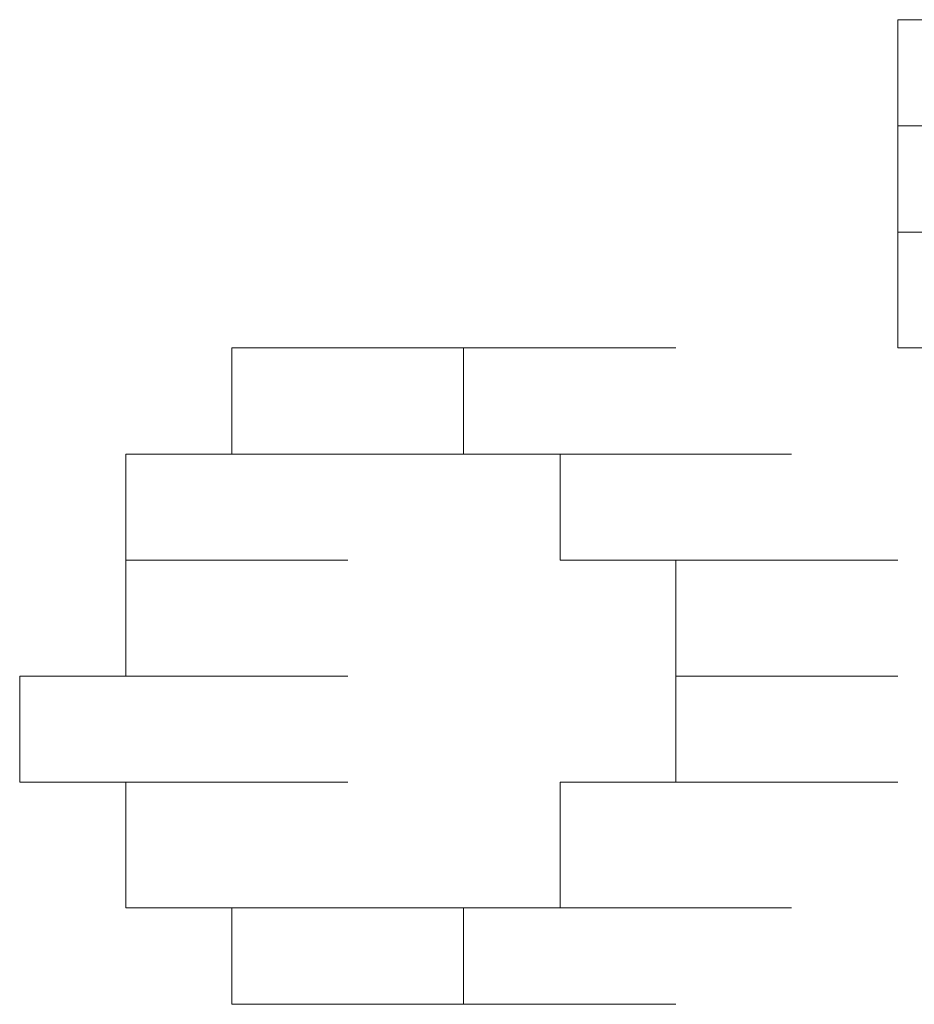
# Model space of a CAD drawing. Units: inches. Extents: x -831 to 1396, y -524 to 1067.
# Drawn here: x -662 to -661, y 228 to 229 of the extents above; entities that cross this region are included whole.
import ezdxf

# ---------------------------------------------------------------- set-up
doc = ezdxf.new("R2010")
doc.units = ezdxf.units.IN
doc.header["$MEASUREMENT"] = 0
doc.layers.add('图层 1', color=7, linetype='Continuous')

msp = doc.modelspace()

# ---------------------------------------------------------------- linework, layer by layer
at = {"layer": '图层 1', "lineweight": 0}
for points in [[(-661.0206, 228.97555), (-661.0206, 229.07115)], [(-661.0206, 229.07115), (-660.82071, 229.07115)], [(-661.0206, 229.07115), (-660.82071, 229.07115)], [(-661.0206, 229.07115), (-660.82071, 229.07115)], [(-661.0206, 229.07115), (-660.82071, 229.07115)], [(-661.0206, 229.07115), (-660.82071, 229.07115)], [(-661.0206, 229.07115), (-660.82071, 229.07115)], [(-661.0206, 229.07115), (-660.82071, 229.07115)], [(-661.0206, 229.07115), (-660.82071, 229.07115)], [(-661.0206, 229.07115), (-660.82071, 229.07115)], [(-661.0206, 229.07115), (-660.82071, 229.07115)], [(-661.0206, 229.07115), (-660.82071, 229.07115)], [(-661.0206, 229.07115), (-660.82071, 229.07115)], [(-661.0206, 229.07115), (-660.82071, 229.07115)], [(-661.0206, 229.07115), (-660.82071, 229.07115)], [(-661.0206, 229.07115), (-660.82071, 229.07115)], [(-661.0206, 229.07115), (-660.82071, 229.07115)], [(-661.0206, 229.07115), (-660.82071, 229.07115)], [(-661.0206, 229.07115), (-660.82071, 229.07115)], [(-661.0206, 229.07115), (-660.82071, 229.07115)], [(-661.0206, 229.07115), (-660.82071, 229.07115)], [(-661.0206, 229.07115), (-660.82071, 229.07115)], [(-661.0206, 229.07115), (-660.82071, 229.07115)], [(-661.0206, 229.07115), (-660.82071, 229.07115)], [(-661.0206, 229.07115), (-660.82071, 229.07115)], [(-661.0206, 229.07115), (-660.82071, 229.07115)], [(-661.0206, 229.07115), (-660.82071, 229.07115)], [(-661.0206, 229.07115), (-660.82071, 229.07115)], [(-661.0206, 229.07115), (-660.925, 229.07115)], [(-661.0206, 228.87996), (-661.0206, 228.97555)], [(-661.0206, 228.97555), (-660.82071, 228.97555)], [(-661.0206, 228.97555), (-660.82071, 228.97555)], [(-661.0206, 228.97555), (-660.82071, 228.97555)], [(-661.0206, 228.97555), (-660.82071, 228.97555)], [(-661.0206, 228.97555), (-660.82071, 228.97555)], [(-661.0206, 228.97555), (-660.82071, 228.97555)], [(-661.0206, 228.97555), (-660.82071, 228.97555)], [(-661.0206, 228.97555), (-660.82071, 228.97555)], [(-661.0206, 228.97555), (-660.82071, 228.97555)], [(-661.0206, 228.97555), (-660.82071, 228.97555)], [(-661.0206, 228.97555), (-660.82071, 228.97555)], [(-661.0206, 228.97555), (-660.82071, 228.97555)], [(-661.0206, 228.97555), (-660.82071, 228.97555)], [(-661.0206, 228.97555), (-660.82071, 228.97555)], [(-661.0206, 228.97555), (-660.82071, 228.97555)], [(-661.0206, 228.97555), (-660.82071, 228.97555)], [(-661.0206, 228.97555), (-660.82071, 228.97555)], [(-661.0206, 228.97555), (-660.82071, 228.97555)], [(-661.0206, 228.97555), (-660.82071, 228.97555)], [(-661.0206, 228.97555), (-660.82071, 228.97555)], [(-661.0206, 228.97555), (-660.82071, 228.97555)], [(-661.0206, 228.97555), (-660.82071, 228.97555)], [(-661.0206, 228.97555), (-660.82071, 228.97555)], [(-661.0206, 228.97555), (-660.82071, 228.97555)], [(-661.0206, 228.97555), (-660.82071, 228.97555)], [(-661.0206, 228.97555), (-660.82071, 228.97555)], [(-661.0206, 228.97555), (-660.82071, 228.97555)], [(-661.0206, 228.97555), (-660.82071, 228.97555)], [(-661.0206, 228.97555), (-660.82071, 228.97555)], [(-661.0206, 228.97555), (-660.82071, 228.97555)], [(-661.0206, 228.97555), (-660.82071, 228.97555)], [(-661.0206, 228.77567), (-661.0206, 228.87996)], [(-661.0206, 228.87996), (-660.82071, 228.87996)], [(-661.0206, 228.87996), (-660.82071, 228.87996)], [(-661.0206, 228.87996), (-660.82071, 228.87996)], [(-661.0206, 228.87996), (-660.82071, 228.87996)], [(-661.0206, 228.87996), (-660.82071, 228.87996)], [(-661.0206, 228.87996), (-660.82071, 228.87996)], [(-661.0206, 228.87996), (-660.82071, 228.87996)], [(-661.0206, 228.87996), (-660.82071, 228.87996)], [(-661.0206, 228.87996), (-660.82071, 228.87996)], [(-661.0206, 228.87996), (-660.82071, 228.87996)], [(-661.0206, 228.87996), (-660.82071, 228.87996)], [(-661.0206, 228.87996), (-660.82071, 228.87996)], [(-661.0206, 228.87996), (-660.82071, 228.87996)], [(-661.0206, 228.87996), (-660.82071, 228.87996)], [(-661.0206, 228.87996), (-660.82071, 228.87996)], [(-661.0206, 228.87996), (-660.82071, 228.87996)], [(-661.0206, 228.87996), (-660.82071, 228.87996)], [(-661.0206, 228.87996), (-660.82071, 228.87996)], [(-661.0206, 228.87996), (-660.82071, 228.87996)], [(-661.0206, 228.87996), (-660.82071, 228.87996)], [(-661.0206, 228.87996), (-660.82071, 228.87996)], [(-661.0206, 228.87996), (-660.82071, 228.87996)], [(-661.0206, 228.87996), (-660.82071, 228.87996)], [(-661.0206, 228.87996), (-660.82071, 228.87996)], [(-661.0206, 228.87996), (-660.82071, 228.87996)], [(-661.0206, 228.87996), (-660.82071, 228.87996)], [(-661.0206, 228.87996), (-660.82071, 228.87996)], [(-661.0206, 228.87996), (-660.82071, 228.87996)], [(-661.0206, 228.87996), (-660.82071, 228.87996)], [(-661.0206, 228.87996), (-660.82071, 228.87996)], [(-661.0206, 228.87996), (-660.82071, 228.87996)], [(-661.0206, 228.87996), (-660.82071, 228.87996)], [(-661.51597, 228.77567), (-661.62026, 228.77567)], [(-661.62026, 228.77567), (-661.41168, 228.77567)], [(-661.62026, 228.77567), (-661.62026, 228.68007)], [(-661.41168, 228.77567), (-661.51597, 228.77567)], [(-661.51597, 228.77567), (-661.32477, 228.77567)], [(-661.51597, 228.77567), (-661.32477, 228.77567)], [(-661.51597, 228.77567), (-661.32477, 228.77567)], [(-661.51597, 228.77567), (-661.32477, 228.77567)], [(-661.51597, 228.77567), (-661.32477, 228.77567)], [(-661.51597, 228.77567), (-661.32477, 228.77567)], [(-661.51597, 228.77567), (-661.32477, 228.77567)], [(-661.51597, 228.77567), (-661.32477, 228.77567)], [(-661.51597, 228.77567), (-661.32477, 228.77567)], [(-661.51597, 228.77567), (-661.32477, 228.77567)], [(-661.51597, 228.77567), (-661.32477, 228.77567)], [(-661.51597, 228.77567), (-661.32477, 228.77567)], [(-661.51597, 228.77567), (-661.32477, 228.77567)], [(-661.51597, 228.77567), (-661.32477, 228.77567)], [(-661.51597, 228.77567), (-661.32477, 228.77567)], [(-661.51597, 228.77567), (-661.32477, 228.77567)], [(-661.51597, 228.77567), (-661.32477, 228.77567)], [(-661.51597, 228.77567), (-661.32477, 228.77567)], [(-661.51597, 228.77567), (-661.32477, 228.77567)], [(-661.51597, 228.77567), (-661.32477, 228.77567)], [(-661.51597, 228.77567), (-661.32477, 228.77567)], [(-661.51597, 228.77567), (-661.32477, 228.77567)], [(-661.51597, 228.77567), (-661.32477, 228.77567)], [(-661.51597, 228.77567), (-661.32477, 228.77567)], [(-661.51597, 228.77567), (-661.32477, 228.77567)], [(-661.51597, 228.77567), (-661.32477, 228.77567)], [(-661.51597, 228.77567), (-661.32477, 228.77567)], [(-661.51597, 228.77567), (-661.32477, 228.77567)], [(-661.51597, 228.77567), (-661.32477, 228.77567)], [(-661.51597, 228.77567), (-661.32477, 228.77567)], [(-661.51597, 228.77567), (-661.32477, 228.77567)], [(-661.41168, 228.68007), (-661.41168, 228.77567)], [(-661.41168, 228.77567), (-661.22048, 228.77567)], [(-661.41168, 228.77567), (-661.22048, 228.77567)], [(-661.41168, 228.77567), (-661.22048, 228.77567)], [(-661.41168, 228.77567), (-661.22048, 228.77567)], [(-661.41168, 228.77567), (-661.22048, 228.77567)], [(-661.41168, 228.77567), (-661.22048, 228.77567)], [(-661.41168, 228.77567), (-661.22048, 228.77567)], [(-661.41168, 228.77567), (-661.22048, 228.77567)], [(-661.41168, 228.77567), (-661.22048, 228.77567)], [(-661.41168, 228.77567), (-661.22048, 228.77567)], [(-661.41168, 228.77567), (-661.22048, 228.77567)], [(-660.925, 228.77567), (-661.0206, 228.77567)], [(-661.0206, 228.77567), (-660.82071, 228.77567)], [(-661.0206, 228.77567), (-660.82071, 228.77567)], [(-661.0206, 228.77567), (-660.82071, 228.77567)], [(-661.0206, 228.77567), (-660.82071, 228.77567)], [(-661.0206, 228.77567), (-660.82071, 228.77567)], [(-661.0206, 228.77567), (-660.82071, 228.77567)], [(-661.0206, 228.77567), (-660.82071, 228.77567)], [(-661.0206, 228.77567), (-660.82071, 228.77567)], [(-661.0206, 228.77567), (-660.82071, 228.77567)], [(-661.0206, 228.77567), (-660.82071, 228.77567)], [(-661.0206, 228.77567), (-660.82071, 228.77567)], [(-661.0206, 228.77567), (-660.82071, 228.77567)], [(-661.0206, 228.77567), (-660.82071, 228.77567)], [(-661.0206, 228.77567), (-660.82071, 228.77567)], [(-661.0206, 228.77567), (-660.82071, 228.77567)], [(-661.0206, 228.77567), (-660.82071, 228.77567)], [(-661.0206, 228.77567), (-660.82071, 228.77567)], [(-661.0206, 228.77567), (-660.82071, 228.77567)], [(-661.0206, 228.77567), (-660.82071, 228.77567)], [(-661.0206, 228.77567), (-660.82071, 228.77567)], [(-661.0206, 228.77567), (-660.82071, 228.77567)], [(-661.62026, 228.68007), (-661.71585, 228.68007)], [(-661.71585, 228.68007), (-661.51597, 228.68007)], [(-661.71585, 228.68007), (-661.51597, 228.68007)], [(-661.71585, 228.68007), (-661.51597, 228.68007)], [(-661.71585, 228.68007), (-661.51597, 228.68007)], [(-661.71585, 228.68007), (-661.51597, 228.68007)], [(-661.71585, 228.68007), (-661.51597, 228.68007)], [(-661.71585, 228.68007), (-661.51597, 228.68007)], [(-661.71585, 228.68007), (-661.51597, 228.68007)], [(-661.71585, 228.68007), (-661.51597, 228.68007)], [(-661.71585, 228.68007), (-661.51597, 228.68007)], [(-661.71585, 228.68007), (-661.51597, 228.68007)], [(-661.71585, 228.68007), (-661.51597, 228.68007)], [(-661.71585, 228.68007), (-661.51597, 228.68007)], [(-661.71585, 228.68007), (-661.51597, 228.68007)], [(-661.71585, 228.68007), (-661.51597, 228.68007)], [(-661.71585, 228.68007), (-661.51597, 228.68007)], [(-661.71585, 228.68007), (-661.51597, 228.68007)], [(-661.71585, 228.68007), (-661.51597, 228.68007)], [(-661.71585, 228.68007), (-661.51597, 228.68007)], [(-661.71585, 228.68007), (-661.51597, 228.68007)], [(-661.71585, 228.68007), (-661.51597, 228.68007)], [(-661.71585, 228.68007), (-661.51597, 228.68007)], [(-661.71585, 228.68007), (-661.51597, 228.68007)], [(-661.71585, 228.68007), (-661.51597, 228.68007)], [(-661.71585, 228.68007), (-661.71585, 228.58447)], [(-661.62026, 228.68007), (-661.41168, 228.68007)], [(-661.62026, 228.68007), (-661.41168, 228.68007)], [(-661.62026, 228.68007), (-661.41168, 228.68007)], [(-661.62026, 228.68007), (-661.41168, 228.68007)], [(-661.62026, 228.68007), (-661.41168, 228.68007)], [(-661.62026, 228.68007), (-661.41168, 228.68007)], [(-661.62026, 228.68007), (-661.41168, 228.68007)], [(-661.62026, 228.68007), (-661.41168, 228.68007)], [(-661.62026, 228.68007), (-661.41168, 228.68007)], [(-661.62026, 228.68007), (-661.41168, 228.68007)], [(-661.62026, 228.68007), (-661.41168, 228.68007)], [(-661.62026, 228.68007), (-661.41168, 228.68007)], [(-661.62026, 228.68007), (-661.41168, 228.68007)], [(-661.62026, 228.68007), (-661.41168, 228.68007)], [(-661.62026, 228.68007), (-661.41168, 228.68007)], [(-661.62026, 228.68007), (-661.41168, 228.68007)], [(-661.62026, 228.68007), (-661.41168, 228.68007)], [(-661.62026, 228.68007), (-661.41168, 228.68007)], [(-661.62026, 228.68007), (-661.41168, 228.68007)], [(-661.62026, 228.68007), (-661.41168, 228.68007)], [(-661.62026, 228.68007), (-661.41168, 228.68007)], [(-661.62026, 228.68007), (-661.41168, 228.68007)], [(-661.62026, 228.68007), (-661.41168, 228.68007)], [(-661.62026, 228.68007), (-661.41168, 228.68007)], [(-661.62026, 228.68007), (-661.41168, 228.68007)], [(-661.62026, 228.68007), (-661.41168, 228.68007)], [(-661.62026, 228.68007), (-661.41168, 228.68007)], [(-661.62026, 228.68007), (-661.41168, 228.68007)], [(-661.62026, 228.68007), (-661.41168, 228.68007)], [(-661.62026, 228.68007), (-661.41168, 228.68007)], [(-661.62026, 228.68007), (-661.41168, 228.68007)], [(-661.62026, 228.68007), (-661.41168, 228.68007)], [(-661.62026, 228.68007), (-661.41168, 228.68007)], [(-661.32477, 228.68007), (-661.41168, 228.68007)], [(-661.41168, 228.68007), (-661.22048, 228.68007)], [(-661.41168, 228.68007), (-661.22048, 228.68007)], [(-661.41168, 228.68007), (-661.22048, 228.68007)], [(-661.41168, 228.68007), (-661.22048, 228.68007)], [(-661.41168, 228.68007), (-661.22048, 228.68007)], [(-661.41168, 228.68007), (-661.22048, 228.68007)], [(-661.41168, 228.68007), (-661.22048, 228.68007)], [(-661.41168, 228.68007), (-661.22048, 228.68007)], [(-661.41168, 228.68007), (-661.22048, 228.68007)], [(-661.41168, 228.68007), (-661.22048, 228.68007)], [(-661.41168, 228.68007), (-661.22048, 228.68007)], [(-661.41168, 228.68007), (-661.22048, 228.68007)], [(-661.41168, 228.68007), (-661.22048, 228.68007)], [(-661.41168, 228.68007), (-661.22048, 228.68007)], [(-661.41168, 228.68007), (-661.22048, 228.68007)], [(-661.41168, 228.68007), (-661.22048, 228.68007)], [(-661.41168, 228.68007), (-661.22048, 228.68007)], [(-661.41168, 228.68007), (-661.22048, 228.68007)], [(-661.41168, 228.68007), (-661.22048, 228.68007)], [(-661.41168, 228.68007), (-661.22048, 228.68007)], [(-661.41168, 228.68007), (-661.22048, 228.68007)], [(-661.32477, 228.58447), (-661.32477, 228.68007)], [(-661.32477, 228.68007), (-661.11619, 228.68007)], [(-661.32477, 228.68007), (-661.11619, 228.68007)], [(-661.32477, 228.68007), (-661.11619, 228.68007)], [(-661.32477, 228.68007), (-661.11619, 228.68007)], [(-661.32477, 228.68007), (-661.11619, 228.68007)], [(-661.32477, 228.68007), (-661.11619, 228.68007)], [(-661.32477, 228.68007), (-661.11619, 228.68007)], [(-661.32477, 228.68007), (-661.11619, 228.68007)], [(-661.32477, 228.68007), (-661.11619, 228.68007)], [(-661.32477, 228.68007), (-661.11619, 228.68007)], [(-661.32477, 228.68007), (-661.11619, 228.68007)], [(-661.32477, 228.68007), (-661.11619, 228.68007)], [(-661.32477, 228.68007), (-661.11619, 228.68007)], [(-661.32477, 228.68007), (-661.11619, 228.68007)], [(-661.32477, 228.68007), (-661.11619, 228.68007)], [(-661.32477, 228.68007), (-661.11619, 228.68007)], [(-661.32477, 228.68007), (-661.11619, 228.68007)], [(-661.32477, 228.68007), (-661.11619, 228.68007)], [(-661.32477, 228.68007), (-661.11619, 228.68007)], [(-661.32477, 228.68007), (-661.11619, 228.68007)], [(-661.32477, 228.68007), (-661.11619, 228.68007)], [(-661.32477, 228.68007), (-661.11619, 228.68007)], [(-661.32477, 228.68007), (-661.11619, 228.68007)], [(-661.32477, 228.68007), (-661.11619, 228.68007)], [(-661.32477, 228.68007), (-661.11619, 228.68007)], [(-661.32477, 228.68007), (-661.11619, 228.68007)], [(-661.32477, 228.68007), (-661.11619, 228.68007)], [(-661.32477, 228.68007), (-661.11619, 228.68007)], [(-661.32477, 228.68007), (-661.11619, 228.68007)], [(-661.32477, 228.68007), (-661.11619, 228.68007)], [(-661.32477, 228.68007), (-661.11619, 228.68007)], [(-661.32477, 228.68007), (-661.11619, 228.68007)], [(-661.32477, 228.68007), (-661.11619, 228.68007)], [(-661.32477, 228.68007), (-661.11619, 228.68007)], [(-661.32477, 228.68007), (-661.11619, 228.68007)], [(-661.32477, 228.68007), (-661.11619, 228.68007)], [(-661.71585, 228.58447), (-661.51597, 228.58447)], [(-661.71585, 228.58447), (-661.51597, 228.58447)], [(-661.71585, 228.58447), (-661.51597, 228.58447)], [(-661.71585, 228.58447), (-661.51597, 228.58447)], [(-661.71585, 228.58447), (-661.51597, 228.58447)], [(-661.71585, 228.58447), (-661.51597, 228.58447)], [(-661.71585, 228.58447), (-661.51597, 228.58447)], [(-661.71585, 228.58447), (-661.51597, 228.58447)], [(-661.71585, 228.58447), (-661.51597, 228.58447)], [(-661.71585, 228.58447), (-661.51597, 228.58447)], [(-661.71585, 228.58447), (-661.51597, 228.58447)], [(-661.71585, 228.58447), (-661.51597, 228.58447)], [(-661.71585, 228.58447), (-661.51597, 228.58447)], [(-661.71585, 228.58447), (-661.51597, 228.58447)], [(-661.71585, 228.58447), (-661.51597, 228.58447)], [(-661.71585, 228.58447), (-661.51597, 228.58447)], [(-661.71585, 228.58447), (-661.51597, 228.58447)], [(-661.71585, 228.58447), (-661.51597, 228.58447)], [(-661.71585, 228.58447), (-661.51597, 228.58447)], [(-661.71585, 228.58447), (-661.51597, 228.58447)], [(-661.71585, 228.58447), (-661.51597, 228.58447)], [(-661.71585, 228.58447), (-661.51597, 228.58447)], [(-661.71585, 228.58447), (-661.51597, 228.58447)], [(-661.71585, 228.58447), (-661.51597, 228.58447)], [(-661.71585, 228.58447), (-661.51597, 228.58447)], [(-661.71585, 228.58447), (-661.51597, 228.58447)], [(-661.71585, 228.58447), (-661.51597, 228.58447)], [(-661.71585, 228.58447), (-661.51597, 228.58447)], [(-661.71585, 228.58447), (-661.51597, 228.58447)], [(-661.71585, 228.58447), (-661.51597, 228.58447)], [(-661.71585, 228.58447), (-661.51597, 228.58447)], [(-661.71585, 228.58447), (-661.51597, 228.58447)], [(-661.71585, 228.58447), (-661.51597, 228.58447)], [(-661.71585, 228.58447), (-661.51597, 228.58447)], [(-661.71585, 228.58447), (-661.51597, 228.58447)], [(-661.71585, 228.58447), (-661.71585, 228.48018)], [(-661.22048, 228.58447), (-661.32477, 228.58447)], [(-661.32477, 228.58447), (-661.11619, 228.58447)], [(-661.32477, 228.58447), (-661.11619, 228.58447)], [(-661.32477, 228.58447), (-661.11619, 228.58447)], [(-661.32477, 228.58447), (-661.11619, 228.58447)], [(-661.32477, 228.58447), (-661.11619, 228.58447)], [(-661.32477, 228.58447), (-661.11619, 228.58447)], [(-661.32477, 228.58447), (-661.11619, 228.58447)], [(-661.32477, 228.58447), (-661.11619, 228.58447)], [(-661.32477, 228.58447), (-661.11619, 228.58447)], [(-661.32477, 228.58447), (-661.11619, 228.58447)], [(-661.22048, 228.48018), (-661.22048, 228.58447)], [(-661.22048, 228.58447), (-661.0206, 228.58447)], [(-661.22048, 228.58447), (-661.0206, 228.58447)], [(-661.22048, 228.58447), (-661.0206, 228.58447)], [(-661.22048, 228.58447), (-661.0206, 228.58447)], [(-661.22048, 228.58447), (-661.0206, 228.58447)], [(-661.22048, 228.58447), (-661.0206, 228.58447)], [(-661.22048, 228.58447), (-661.0206, 228.58447)], [(-661.22048, 228.58447), (-661.0206, 228.58447)], [(-661.22048, 228.58447), (-661.0206, 228.58447)], [(-661.22048, 228.58447), (-661.0206, 228.58447)], [(-661.22048, 228.58447), (-661.0206, 228.58447)], [(-661.22048, 228.58447), (-661.0206, 228.58447)], [(-661.22048, 228.58447), (-661.0206, 228.58447)], [(-661.22048, 228.58447), (-661.0206, 228.58447)], [(-661.22048, 228.58447), (-661.0206, 228.58447)], [(-661.22048, 228.58447), (-661.0206, 228.58447)], [(-661.22048, 228.58447), (-661.0206, 228.58447)], [(-661.22048, 228.58447), (-661.0206, 228.58447)], [(-661.22048, 228.58447), (-661.0206, 228.58447)], [(-661.22048, 228.58447), (-661.0206, 228.58447)], [(-661.22048, 228.58447), (-661.0206, 228.58447)], [(-661.22048, 228.58447), (-661.0206, 228.58447)], [(-661.22048, 228.58447), (-661.0206, 228.58447)], [(-661.22048, 228.58447), (-661.0206, 228.58447)], [(-661.71585, 228.48018), (-661.81145, 228.48018)], [(-661.81145, 228.48018), (-661.62026, 228.48018)], [(-661.81145, 228.48018), (-661.62026, 228.48018)], [(-661.81145, 228.48018), (-661.62026, 228.48018)], [(-661.81145, 228.48018), (-661.62026, 228.48018)], [(-661.81145, 228.48018), (-661.62026, 228.48018)], [(-661.81145, 228.48018), (-661.62026, 228.48018)], [(-661.81145, 228.48018), (-661.62026, 228.48018)], [(-661.81145, 228.48018), (-661.62026, 228.48018)], [(-661.81145, 228.48018), (-661.62026, 228.48018)], [(-661.81145, 228.48018), (-661.62026, 228.48018)], [(-661.81145, 228.48018), (-661.62026, 228.48018)], [(-661.81145, 228.48018), (-661.62026, 228.48018)], [(-661.81145, 228.48018), (-661.62026, 228.48018)], [(-661.81145, 228.48018), (-661.62026, 228.48018)], [(-661.81145, 228.48018), (-661.62026, 228.48018)], [(-661.81145, 228.48018), (-661.62026, 228.48018)], [(-661.81145, 228.48018), (-661.62026, 228.48018)], [(-661.81145, 228.48018), (-661.62026, 228.48018)], [(-661.81145, 228.48018), (-661.62026, 228.48018)], [(-661.81145, 228.48018), (-661.62026, 228.48018)], [(-661.81145, 228.48018), (-661.62026, 228.48018)], [(-661.81145, 228.48018), (-661.62026, 228.48018)], [(-661.81145, 228.48018), (-661.62026, 228.48018)], [(-661.81145, 228.48018), (-661.62026, 228.48018)], [(-661.81145, 228.48018), (-661.62026, 228.48018)], [(-661.81145, 228.48018), (-661.62026, 228.48018)], [(-661.81145, 228.48018), (-661.62026, 228.48018)], [(-661.81145, 228.48018), (-661.81145, 228.38458)], [(-661.71585, 228.48018), (-661.51597, 228.48018)], [(-661.71585, 228.48018), (-661.51597, 228.48018)], [(-661.71585, 228.48018), (-661.51597, 228.48018)], [(-661.22048, 228.38458), (-661.22048, 228.48018)], [(-661.22048, 228.48018), (-661.0206, 228.48018)], [(-661.22048, 228.48018), (-661.0206, 228.48018)], [(-661.22048, 228.48018), (-661.0206, 228.48018)], [(-661.22048, 228.48018), (-661.0206, 228.48018)], [(-661.22048, 228.48018), (-661.0206, 228.48018)], [(-661.22048, 228.48018), (-661.0206, 228.48018)], [(-661.22048, 228.48018), (-661.0206, 228.48018)], [(-661.22048, 228.48018), (-661.0206, 228.48018)], [(-661.22048, 228.48018), (-661.0206, 228.48018)], [(-661.22048, 228.48018), (-661.0206, 228.48018)], [(-661.22048, 228.48018), (-661.0206, 228.48018)], [(-661.22048, 228.48018), (-661.0206, 228.48018)], [(-661.22048, 228.48018), (-661.0206, 228.48018)], [(-661.22048, 228.48018), (-661.0206, 228.48018)], [(-661.22048, 228.48018), (-661.0206, 228.48018)], [(-661.22048, 228.48018), (-661.0206, 228.48018)], [(-661.22048, 228.48018), (-661.0206, 228.48018)], [(-661.22048, 228.48018), (-661.0206, 228.48018)], [(-661.22048, 228.48018), (-661.0206, 228.48018)], [(-661.22048, 228.48018), (-661.0206, 228.48018)], [(-661.22048, 228.48018), (-661.0206, 228.48018)], [(-661.22048, 228.48018), (-661.0206, 228.48018)], [(-661.22048, 228.48018), (-661.0206, 228.48018)], [(-661.22048, 228.48018), (-661.0206, 228.48018)], [(-661.22048, 228.48018), (-661.0206, 228.48018)], [(-661.22048, 228.48018), (-661.0206, 228.48018)], [(-661.22048, 228.48018), (-661.0206, 228.48018)], [(-661.22048, 228.48018), (-661.0206, 228.48018)], [(-661.22048, 228.48018), (-661.0206, 228.48018)], [(-661.22048, 228.48018), (-661.0206, 228.48018)], [(-661.22048, 228.48018), (-661.0206, 228.48018)], [(-661.81145, 228.38458), (-661.62026, 228.38458)], [(-661.81145, 228.38458), (-661.62026, 228.38458)], [(-661.81145, 228.38458), (-661.71585, 228.38458)], [(-661.71585, 228.38458), (-661.51597, 228.38458)], [(-661.71585, 228.38458), (-661.51597, 228.38458)], [(-661.71585, 228.38458), (-661.51597, 228.38458)], [(-661.71585, 228.38458), (-661.51597, 228.38458)], [(-661.71585, 228.38458), (-661.51597, 228.38458)], [(-661.71585, 228.38458), (-661.51597, 228.38458)], [(-661.71585, 228.38458), (-661.51597, 228.38458)], [(-661.71585, 228.38458), (-661.51597, 228.38458)], [(-661.71585, 228.38458), (-661.51597, 228.38458)], [(-661.71585, 228.38458), (-661.51597, 228.38458)], [(-661.71585, 228.38458), (-661.51597, 228.38458)], [(-661.71585, 228.38458), (-661.51597, 228.38458)], [(-661.71585, 228.38458), (-661.51597, 228.38458)], [(-661.71585, 228.38458), (-661.51597, 228.38458)], [(-661.71585, 228.38458), (-661.51597, 228.38458)], [(-661.71585, 228.38458), (-661.51597, 228.38458)], [(-661.71585, 228.38458), (-661.51597, 228.38458)], [(-661.71585, 228.38458), (-661.51597, 228.38458)], [(-661.71585, 228.38458), (-661.51597, 228.38458)], [(-661.71585, 228.38458), (-661.51597, 228.38458)], [(-661.71585, 228.38458), (-661.51597, 228.38458)], [(-661.71585, 228.38458), (-661.51597, 228.38458)], [(-661.71585, 228.38458), (-661.51597, 228.38458)], [(-661.71585, 228.38458), (-661.51597, 228.38458)], [(-661.71585, 228.38458), (-661.51597, 228.38458)], [(-661.71585, 228.38458), (-661.51597, 228.38458)], [(-661.71585, 228.38458), (-661.51597, 228.38458)], [(-661.71585, 228.38458), (-661.51597, 228.38458)], [(-661.71585, 228.38458), (-661.51597, 228.38458)], [(-661.71585, 228.38458), (-661.51597, 228.38458)], [(-661.71585, 228.38458), (-661.71585, 228.2716)], [(-661.32477, 228.2716), (-661.32477, 228.38458)], [(-661.32477, 228.38458), (-661.11619, 228.38458)], [(-661.32477, 228.38458), (-661.22048, 228.38458)], [(-661.22048, 228.38458), (-661.0206, 228.38458)], [(-661.22048, 228.38458), (-661.0206, 228.38458)], [(-661.22048, 228.38458), (-661.0206, 228.38458)], [(-661.22048, 228.38458), (-661.0206, 228.38458)], [(-661.22048, 228.38458), (-661.0206, 228.38458)], [(-661.22048, 228.38458), (-661.0206, 228.38458)], [(-661.22048, 228.38458), (-661.0206, 228.38458)], [(-661.22048, 228.38458), (-661.0206, 228.38458)], [(-661.22048, 228.38458), (-661.0206, 228.38458)], [(-661.22048, 228.38458), (-661.0206, 228.38458)], [(-661.22048, 228.38458), (-661.0206, 228.38458)], [(-661.22048, 228.38458), (-661.0206, 228.38458)], [(-661.22048, 228.38458), (-661.0206, 228.38458)], [(-661.22048, 228.38458), (-661.0206, 228.38458)], [(-661.22048, 228.38458), (-661.0206, 228.38458)], [(-661.22048, 228.38458), (-661.0206, 228.38458)], [(-661.22048, 228.38458), (-661.0206, 228.38458)], [(-661.22048, 228.38458), (-661.0206, 228.38458)], [(-661.22048, 228.38458), (-661.0206, 228.38458)], [(-661.22048, 228.38458), (-661.0206, 228.38458)], [(-661.22048, 228.38458), (-661.0206, 228.38458)], [(-661.22048, 228.38458), (-661.0206, 228.38458)], [(-661.22048, 228.38458), (-661.0206, 228.38458)], [(-661.22048, 228.38458), (-661.0206, 228.38458)], [(-661.22048, 228.38458), (-661.0206, 228.38458)], [(-661.22048, 228.38458), (-661.0206, 228.38458)], [(-661.22048, 228.38458), (-661.0206, 228.38458)], [(-661.22048, 228.38458), (-661.0206, 228.38458)], [(-661.22048, 228.38458), (-661.0206, 228.38458)], [(-661.22048, 228.38458), (-661.0206, 228.38458)], [(-661.22048, 228.38458), (-661.0206, 228.38458)], [(-661.71585, 228.2716), (-661.51597, 228.2716)], [(-661.71585, 228.2716), (-661.51597, 228.2716)], [(-661.71585, 228.2716), (-661.51597, 228.2716)], [(-661.71585, 228.2716), (-661.51597, 228.2716)], [(-661.71585, 228.2716), (-661.51597, 228.2716)], [(-661.71585, 228.2716), (-661.51597, 228.2716)], [(-661.71585, 228.2716), (-661.51597, 228.2716)], [(-661.71585, 228.2716), (-661.51597, 228.2716)], [(-661.71585, 228.2716), (-661.51597, 228.2716)], [(-661.71585, 228.2716), (-661.51597, 228.2716)], [(-661.71585, 228.2716), (-661.51597, 228.2716)], [(-661.71585, 228.2716), (-661.51597, 228.2716)], [(-661.71585, 228.2716), (-661.51597, 228.2716)], [(-661.71585, 228.2716), (-661.51597, 228.2716)], [(-661.71585, 228.2716), (-661.51597, 228.2716)], [(-661.71585, 228.2716), (-661.51597, 228.2716)], [(-661.71585, 228.2716), (-661.51597, 228.2716)], [(-661.71585, 228.2716), (-661.51597, 228.2716)], [(-661.71585, 228.2716), (-661.51597, 228.2716)], [(-661.71585, 228.2716), (-661.51597, 228.2716)], [(-661.71585, 228.2716), (-661.51597, 228.2716)], [(-661.71585, 228.2716), (-661.51597, 228.2716)], [(-661.71585, 228.2716), (-661.51597, 228.2716)], [(-661.71585, 228.2716), (-661.51597, 228.2716)], [(-661.71585, 228.2716), (-661.51597, 228.2716)], [(-661.71585, 228.2716), (-661.51597, 228.2716)], [(-661.71585, 228.2716), (-661.51597, 228.2716)], [(-661.71585, 228.2716), (-661.51597, 228.2716)], [(-661.71585, 228.2716), (-661.51597, 228.2716)], [(-661.71585, 228.2716), (-661.51597, 228.2716)], [(-661.71585, 228.2716), (-661.51597, 228.2716)], [(-661.71585, 228.2716), (-661.51597, 228.2716)], [(-661.71585, 228.2716), (-661.62026, 228.2716)], [(-661.62026, 228.2716), (-661.41168, 228.2716)], [(-661.62026, 228.2716), (-661.41168, 228.2716)], [(-661.62026, 228.2716), (-661.41168, 228.2716)], [(-661.62026, 228.2716), (-661.41168, 228.2716)], [(-661.62026, 228.2716), (-661.41168, 228.2716)], [(-661.62026, 228.2716), (-661.41168, 228.2716)], [(-661.62026, 228.2716), (-661.41168, 228.2716)], [(-661.62026, 228.2716), (-661.41168, 228.2716)], [(-661.62026, 228.2716), (-661.41168, 228.2716)], [(-661.62026, 228.2716), (-661.41168, 228.2716)], [(-661.62026, 228.2716), (-661.41168, 228.2716)], [(-661.62026, 228.2716), (-661.41168, 228.2716)], [(-661.62026, 228.2716), (-661.41168, 228.2716)], [(-661.62026, 228.2716), (-661.41168, 228.2716)], [(-661.62026, 228.2716), (-661.41168, 228.2716)], [(-661.62026, 228.2716), (-661.62026, 228.1847)], [(-661.41168, 228.1847), (-661.41168, 228.2716)], [(-661.41168, 228.2716), (-661.22048, 228.2716)], [(-661.41168, 228.2716), (-661.22048, 228.2716)], [(-661.41168, 228.2716), (-661.22048, 228.2716)], [(-661.41168, 228.2716), (-661.32477, 228.2716)], [(-661.32477, 228.2716), (-661.11619, 228.2716)], [(-661.32477, 228.2716), (-661.11619, 228.2716)], [(-661.32477, 228.2716), (-661.11619, 228.2716)], [(-661.32477, 228.2716), (-661.11619, 228.2716)], [(-661.32477, 228.2716), (-661.11619, 228.2716)], [(-661.32477, 228.2716), (-661.11619, 228.2716)], [(-661.32477, 228.2716), (-661.11619, 228.2716)], [(-661.32477, 228.2716), (-661.11619, 228.2716)], [(-661.32477, 228.2716), (-661.11619, 228.2716)], [(-661.32477, 228.2716), (-661.11619, 228.2716)], [(-661.32477, 228.2716), (-661.11619, 228.2716)], [(-661.32477, 228.2716), (-661.11619, 228.2716)], [(-661.32477, 228.2716), (-661.11619, 228.2716)], [(-661.32477, 228.2716), (-661.11619, 228.2716)], [(-661.32477, 228.2716), (-661.11619, 228.2716)], [(-661.32477, 228.2716), (-661.11619, 228.2716)], [(-661.32477, 228.2716), (-661.11619, 228.2716)], [(-661.32477, 228.2716), (-661.11619, 228.2716)], [(-661.32477, 228.2716), (-661.11619, 228.2716)], [(-661.32477, 228.2716), (-661.11619, 228.2716)], [(-661.32477, 228.2716), (-661.11619, 228.2716)], [(-661.32477, 228.2716), (-661.11619, 228.2716)], [(-661.32477, 228.2716), (-661.11619, 228.2716)], [(-661.32477, 228.2716), (-661.11619, 228.2716)], [(-661.32477, 228.2716), (-661.11619, 228.2716)], [(-661.32477, 228.2716), (-661.11619, 228.2716)], [(-661.32477, 228.2716), (-661.11619, 228.2716)], [(-661.32477, 228.2716), (-661.11619, 228.2716)], [(-661.32477, 228.2716), (-661.11619, 228.2716)], [(-661.32477, 228.2716), (-661.11619, 228.2716)], [(-661.32477, 228.2716), (-661.11619, 228.2716)], [(-661.32477, 228.2716), (-661.11619, 228.2716)], [(-661.32477, 228.2716), (-661.11619, 228.2716)], [(-661.32477, 228.2716), (-661.11619, 228.2716)], [(-661.32477, 228.2716), (-661.11619, 228.2716)], [(-661.32477, 228.2716), (-661.11619, 228.2716)], [(-661.32477, 228.2716), (-661.11619, 228.2716)], [(-661.32477, 228.2716), (-661.11619, 228.2716)], [(-661.32477, 228.2716), (-661.11619, 228.2716)], [(-661.32477, 228.2716), (-661.11619, 228.2716)], [(-661.32477, 228.2716), (-661.11619, 228.2716)], [(-661.32477, 228.2716), (-661.11619, 228.2716)], [(-661.32477, 228.2716), (-661.11619, 228.2716)], [(-661.32477, 228.2716), (-661.11619, 228.2716)], [(-661.62026, 228.1847), (-661.41168, 228.1847)], [(-661.62026, 228.1847), (-661.41168, 228.1847)], [(-661.62026, 228.1847), (-661.41168, 228.1847)], [(-661.62026, 228.1847), (-661.41168, 228.1847)], [(-661.62026, 228.1847), (-661.41168, 228.1847)], [(-661.62026, 228.1847), (-661.41168, 228.1847)], [(-661.62026, 228.1847), (-661.41168, 228.1847)], [(-661.62026, 228.1847), (-661.41168, 228.1847)], [(-661.62026, 228.1847), (-661.41168, 228.1847)], [(-661.62026, 228.1847), (-661.41168, 228.1847)], [(-661.62026, 228.1847), (-661.41168, 228.1847)], [(-661.62026, 228.1847), (-661.41168, 228.1847)], [(-661.62026, 228.1847), (-661.41168, 228.1847)], [(-661.62026, 228.1847), (-661.41168, 228.1847)], [(-661.62026, 228.1847), (-661.41168, 228.1847)], [(-661.62026, 228.1847), (-661.41168, 228.1847)], [(-661.62026, 228.1847), (-661.41168, 228.1847)], [(-661.62026, 228.1847), (-661.41168, 228.1847)], [(-661.62026, 228.1847), (-661.41168, 228.1847)], [(-661.62026, 228.1847), (-661.41168, 228.1847)], [(-661.62026, 228.1847), (-661.51597, 228.1847)], [(-661.51597, 228.1847), (-661.32477, 228.1847)], [(-661.51597, 228.1847), (-661.32477, 228.1847)], [(-661.51597, 228.1847), (-661.32477, 228.1847)], [(-661.51597, 228.1847), (-661.32477, 228.1847)], [(-661.51597, 228.1847), (-661.32477, 228.1847)], [(-661.51597, 228.1847), (-661.32477, 228.1847)], [(-661.51597, 228.1847), (-661.32477, 228.1847)], [(-661.51597, 228.1847), (-661.32477, 228.1847)], [(-661.51597, 228.1847), (-661.32477, 228.1847)], [(-661.51597, 228.1847), (-661.32477, 228.1847)], [(-661.51597, 228.1847), (-661.32477, 228.1847)], [(-661.51597, 228.1847), (-661.32477, 228.1847)], [(-661.51597, 228.1847), (-661.32477, 228.1847)], [(-661.51597, 228.1847), (-661.32477, 228.1847)], [(-661.51597, 228.1847), (-661.32477, 228.1847)], [(-661.51597, 228.1847), (-661.32477, 228.1847)], [(-661.51597, 228.1847), (-661.32477, 228.1847)], [(-661.51597, 228.1847), (-661.32477, 228.1847)], [(-661.51597, 228.1847), (-661.32477, 228.1847)], [(-661.51597, 228.1847), (-661.41168, 228.1847)], [(-661.51597, 228.1847), (-661.32477, 228.1847)], [(-661.51597, 228.1847), (-661.32477, 228.1847)], [(-661.51597, 228.1847), (-661.32477, 228.1847)], [(-661.51597, 228.1847), (-661.32477, 228.1847)], [(-661.51597, 228.1847), (-661.32477, 228.1847)], [(-661.51597, 228.1847), (-661.32477, 228.1847)], [(-661.51597, 228.1847), (-661.32477, 228.1847)], [(-661.51597, 228.1847), (-661.32477, 228.1847)], [(-661.51597, 228.1847), (-661.32477, 228.1847)], [(-661.51597, 228.1847), (-661.32477, 228.1847)], [(-661.51597, 228.1847), (-661.32477, 228.1847)], [(-661.51597, 228.1847), (-661.32477, 228.1847)], [(-661.51597, 228.1847), (-661.32477, 228.1847)], [(-661.51597, 228.1847), (-661.32477, 228.1847)], [(-661.51597, 228.1847), (-661.32477, 228.1847)], [(-661.51597, 228.1847), (-661.32477, 228.1847)], [(-661.51597, 228.1847), (-661.32477, 228.1847)], [(-661.51597, 228.1847), (-661.32477, 228.1847)], [(-661.51597, 228.1847), (-661.32477, 228.1847)], [(-661.51597, 228.1847), (-661.32477, 228.1847)], [(-661.51597, 228.1847), (-661.32477, 228.1847)], [(-661.51597, 228.1847), (-661.32477, 228.1847)], [(-661.51597, 228.1847), (-661.32477, 228.1847)], [(-661.51597, 228.1847), (-661.32477, 228.1847)], [(-661.51597, 228.1847), (-661.32477, 228.1847)], [(-661.51597, 228.1847), (-661.32477, 228.1847)], [(-661.51597, 228.1847), (-661.32477, 228.1847)], [(-661.51597, 228.1847), (-661.32477, 228.1847)], [(-661.51597, 228.1847), (-661.32477, 228.1847)], [(-661.41168, 228.1847), (-661.22048, 228.1847)], [(-661.41168, 228.1847), (-661.22048, 228.1847)], [(-661.41168, 228.1847), (-661.22048, 228.1847)], [(-661.41168, 228.1847), (-661.22048, 228.1847)], [(-661.41168, 228.1847), (-661.22048, 228.1847)], [(-661.41168, 228.1847), (-661.22048, 228.1847)], [(-661.41168, 228.1847), (-661.22048, 228.1847)], [(-661.41168, 228.1847), (-661.22048, 228.1847)], [(-661.41168, 228.1847), (-661.22048, 228.1847)], [(-661.41168, 228.1847), (-661.22048, 228.1847)], [(-661.41168, 228.1847), (-661.22048, 228.1847)], [(-661.41168, 228.1847), (-661.22048, 228.1847)], [(-661.41168, 228.1847), (-661.22048, 228.1847)], [(-661.41168, 228.1847), (-661.22048, 228.1847)], [(-661.41168, 228.1847), (-661.22048, 228.1847)], [(-661.41168, 228.1847), (-661.22048, 228.1847)], [(-661.41168, 228.1847), (-661.22048, 228.1847)], [(-661.41168, 228.1847), (-661.22048, 228.1847)], [(-661.41168, 228.1847), (-661.22048, 228.1847)], [(-661.41168, 228.1847), (-661.22048, 228.1847)], [(-661.41168, 228.1847), (-661.22048, 228.1847)], [(-661.41168, 228.1847), (-661.22048, 228.1847)], [(-661.41168, 228.1847), (-661.22048, 228.1847)], [(-661.41168, 228.1847), (-661.22048, 228.1847)], [(-661.41168, 228.1847), (-661.22048, 228.1847)], [(-661.41168, 228.1847), (-661.22048, 228.1847)], [(-661.41168, 228.1847), (-661.22048, 228.1847)], [(-661.41168, 228.1847), (-661.22048, 228.1847)], [(-661.41168, 228.1847), (-661.22048, 228.1847)], [(-661.41168, 228.1847), (-661.22048, 228.1847)]]:
    msp.add_lwpolyline(points, dxfattribs=at)

doc.saveas('drawing.dxf')
